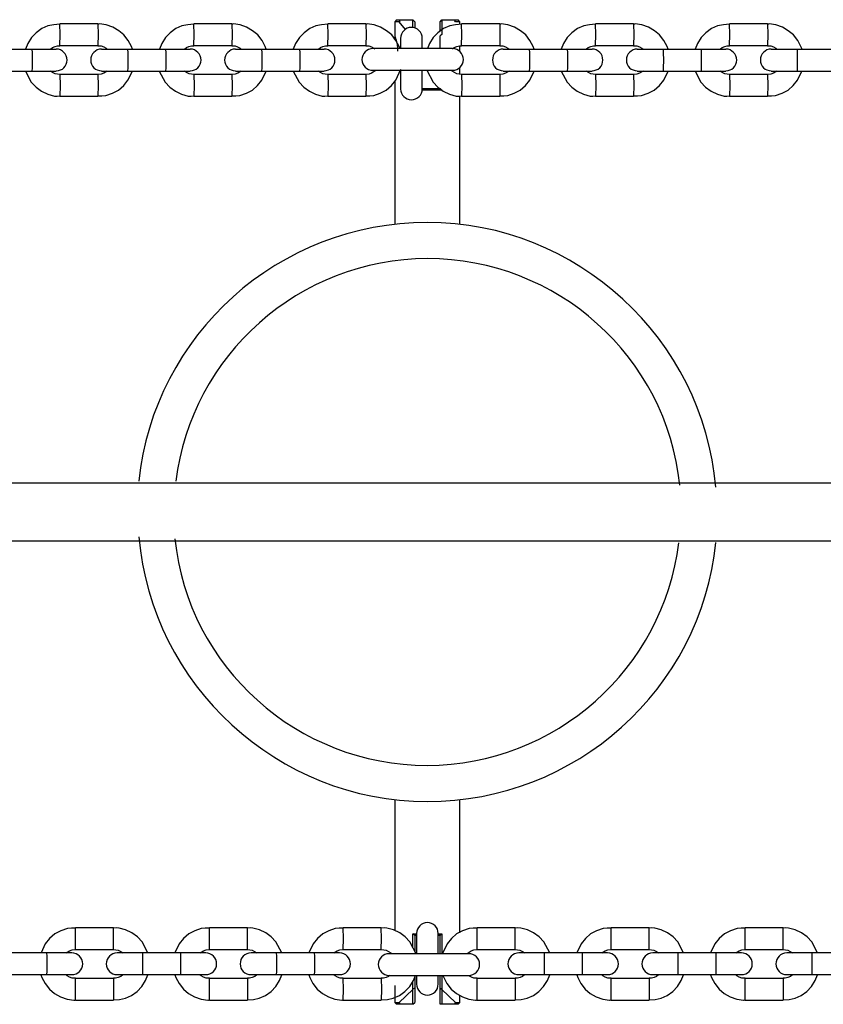
# Model space of a CAD drawing. Units: inches. Extents: x 68.8 to 138.2, y 99.4 to 187.6.
# Drawn here: x 92.3 to 94.6, y 128.7 to 131.5 of the extents above; entities that cross this region are included whole.
import ezdxf

# ---------------------------------------------------------------- set-up
doc = ezdxf.new("R2010")
doc.units = ezdxf.units.IN
doc.header["$MEASUREMENT"] = 0
doc.layers.add('Ebene 1', color=7, linetype='Continuous')

msp = doc.modelspace()

# ---------------------------------------------------------------- linework, layer by layer
at = {"layer": 'Ebene 1', "color": 179, "lineweight": 25, "true_color": 0x1a171b}
for points in [[(93.3802, 131.4511), (93.3752, 131.4456)], [(93.3752, 131.4456), (93.3752, 131.3959)], [(93.3872, 131.4456), (93.3783, 131.4456), (93.3752, 131.4456)], [(93.3802, 131.4511), (93.3828, 131.4511), (93.3902, 131.4511)], [(93.3902, 131.4511), (93.3888, 131.4483), (93.3872, 131.4456)], [(93.4045, 131.4242), (93.3872, 131.4456)], [(93.3902, 131.4511), (93.4253, 131.4511)], [(93.4253, 131.429), (93.4253, 131.4511)], [(93.4253, 131.4511), (93.4303, 131.4456)], [(93.4303, 131.4456), (93.4303, 131.4283)], [(93.5002, 131.4456), (93.5052, 131.4511)], [(93.5002, 131.418), (93.5002, 131.4456)], [(93.5052, 131.4511), (93.5052, 131.4104)], [(93.5052, 131.4511), (93.5402, 131.4511)], [(93.5402, 131.4511), (93.5476, 131.4511), (93.5502, 131.4511)], [(93.5431, 131.4456), (93.5416, 131.4483), (93.5402, 131.4511)], [(93.5552, 131.4456), (93.5521, 131.4456), (93.5431, 131.4456)], [(93.5552, 131.4456), (93.5502, 131.4511)], [(93.5552, 131.438), (93.5552, 131.4456)], [(92.4502, 131.4387), (92.4331, 131.4373), (92.4171, 131.4338), (92.3999, 131.4263), (92.3845, 131.4145), (92.3715, 131.4015), (92.3613, 131.3856), (92.3549, 131.3698)], [(92.5549, 131.4394), (92.45, 131.4394)], [(92.45, 131.3794), (92.451, 131.4097), (92.45, 131.4394)], [(92.5549, 131.4394), (92.5559, 131.4097), (92.5549, 131.3794)], [(92.6502, 131.3698), (92.6474, 131.3773), (92.6386, 131.3939), (92.6267, 131.409), (92.6124, 131.4207), (92.5959, 131.4304), (92.578, 131.4373), (92.5594, 131.4394), (92.5571, 131.4387), (92.5551, 131.4387)], [(92.82, 131.4387), (92.8031, 131.4373), (92.7871, 131.4338), (92.77, 131.4263), (92.7545, 131.4145), (92.7415, 131.4015), (92.7313, 131.3856), (92.7249, 131.3698)], [(92.9249, 131.4394), (92.82, 131.4394)], [(92.82, 131.3794), (92.821, 131.4097), (92.82, 131.4394)], [(92.9249, 131.4394), (92.9258, 131.4097), (92.9249, 131.3794)], [(93.0202, 131.3698), (93.0174, 131.3773), (93.0086, 131.3939), (92.9969, 131.409), (92.9824, 131.4207), (92.9659, 131.4304), (92.948, 131.4373), (92.9294, 131.4394), (92.9271, 131.4387), (92.9251, 131.4387)], [(93.1902, 131.4387), (93.1731, 131.4373), (93.1571, 131.4338), (93.1401, 131.4263), (93.1245, 131.4145), (93.1116, 131.4015), (93.1013, 131.3856), (93.0949, 131.3698)], [(93.2949, 131.4394), (93.19, 131.4394)], [(93.19, 131.3794), (93.1909, 131.4097), (93.19, 131.4394)], [(93.2949, 131.4394), (93.2958, 131.4097), (93.2949, 131.3794)], [(93.3898, 131.3711), (93.3874, 131.3773), (93.3786, 131.3939), (93.3669, 131.409), (93.3524, 131.4207), (93.3361, 131.4304), (93.318, 131.4373), (93.2994, 131.4394), (93.2973, 131.4387), (93.2951, 131.4387)], [(93.5602, 131.4387), (93.5433, 131.4373), (93.5271, 131.4338), (93.5101, 131.4263), (93.4946, 131.4145), (93.4815, 131.4015), (93.4713, 131.3856), (93.4653, 131.3711)], [(93.6651, 131.4394), (93.56, 131.4394)], [(93.56, 131.3794), (93.5609, 131.4097), (93.56, 131.4394)], [(93.6651, 131.4394), (93.6658, 131.4097), (93.6651, 131.3794)], [(93.7602, 131.3698), (93.7576, 131.3773), (93.7488, 131.3939), (93.7369, 131.409), (93.7226, 131.4207), (93.7061, 131.4304), (93.688, 131.4373), (93.6694, 131.4394), (93.6672, 131.4387), (93.6651, 131.4387)], [(93.9302, 131.4387), (93.9133, 131.4373), (93.8973, 131.4338), (93.8801, 131.4263), (93.8646, 131.4145), (93.8515, 131.4015), (93.8413, 131.3856), (93.8349, 131.3698)], [(94.0351, 131.4394), (93.9302, 131.4394)], [(93.9302, 131.3794), (93.9309, 131.4097), (93.9302, 131.4394)], [(94.0351, 131.4394), (94.0358, 131.4097), (94.0351, 131.3794)], [(94.1303, 131.3698), (94.1276, 131.3773), (94.1188, 131.3939), (94.1069, 131.409), (94.0926, 131.4207), (94.0761, 131.4304), (94.0582, 131.4373), (94.0394, 131.4394), (94.0373, 131.4387), (94.0353, 131.4387)], [(94.3004, 131.4387), (94.2833, 131.4373), (94.2673, 131.4338), (94.2501, 131.4263), (94.2347, 131.4145), (94.2216, 131.4015), (94.2115, 131.3856), (94.2049, 131.3698)], [(94.4051, 131.4394), (94.3002, 131.4394)], [(94.3002, 131.3794), (94.3007, 131.4097), (94.3002, 131.4394)], [(94.4051, 131.4394), (94.4058, 131.4097), (94.4051, 131.3794)], [(94.5005, 131.3698), (94.4976, 131.3773), (94.4888, 131.3939), (94.4771, 131.409), (94.4626, 131.4207), (94.4463, 131.4304), (94.4282, 131.4373), (94.4096, 131.4394), (94.4075, 131.4387), (94.4053, 131.4387)], [(93.3912, 131.3994), (93.3912, 131.3918), (93.3912, 131.3711)], [(93.4513, 131.3711), (93.4513, 131.3918), (93.4513, 131.3994)], [(93.5049, 131.4097), (93.5002, 131.4063)], [(93.5002, 131.3711), (93.5002, 131.4063)], [(93.5052, 131.4104), (93.5049, 131.4097)], [(92.3723, 131.3691), (92.3198, 131.3691), (92.2674, 131.3691)], [(92.44, 131.3691), (92.4204, 131.3691), (92.3723, 131.3691)], [(92.3723, 131.3691), (92.373, 131.3608), (92.3733, 131.3394)], [(92.4242, 131.3698), (92.4297, 131.3739), (92.4366, 131.3773), (92.4438, 131.3787), (92.4469, 131.3787), (92.45, 131.3787)], [(92.45, 131.3794), (92.5549, 131.3794)], [(92.5549, 131.3787), (92.5594, 131.3787), (92.5639, 131.3787), (92.5711, 131.376), (92.5776, 131.3725), (92.5809, 131.3698)], [(92.6372, 131.3691), (92.5864, 131.3691), (92.5651, 131.3691)], [(92.6372, 131.3691), (92.6378, 131.3608), (92.6381, 131.3394)], [(92.7421, 131.3691), (92.6896, 131.3691), (92.6372, 131.3691)], [(92.81, 131.3691), (92.7902, 131.3691), (92.7421, 131.3691)], [(92.7421, 131.3691), (92.7428, 131.3608), (92.743, 131.3394)], [(92.7942, 131.3698), (92.7997, 131.3739), (92.8066, 131.3773), (92.8138, 131.3787), (92.8169, 131.3787), (92.82, 131.3787)], [(92.82, 131.3794), (92.9249, 131.3794)], [(92.9249, 131.3787), (92.9294, 131.3787), (92.9339, 131.3787), (92.9411, 131.376), (92.9476, 131.3725), (92.9509, 131.3698)], [(93.0071, 131.3691), (92.9563, 131.3691), (92.9351, 131.3691)], [(93.0071, 131.3691), (93.0076, 131.3608), (93.0078, 131.3394)], [(93.112, 131.3691), (93.0596, 131.3691), (93.0071, 131.3691)], [(93.18, 131.3691), (93.1602, 131.3691), (93.112, 131.3691)], [(93.112, 131.3691), (93.1125, 131.3608), (93.1128, 131.3394)], [(93.1642, 131.3698), (93.1697, 131.3739), (93.1766, 131.3773), (93.1838, 131.3787), (93.1869, 131.3787), (93.19, 131.3787)], [(93.19, 131.3794), (93.2949, 131.3794)], [(93.2949, 131.3787), (93.2994, 131.3787), (93.3039, 131.3787), (93.3111, 131.376), (93.3176, 131.3725), (93.3202, 131.3704)], [(93.5347, 131.3711), (93.4246, 131.3711), (93.3147, 131.3711)], [(93.5343, 131.3698), (93.5397, 131.3739), (93.5466, 131.3773), (93.554, 131.3787), (93.5569, 131.3787), (93.56, 131.3787)], [(93.5552, 131.3711), (93.5552, 131.3787)], [(93.5552, 131.3629), (93.5552, 131.3711)], [(93.56, 131.3794), (93.6651, 131.3794)], [(93.6651, 131.3787), (93.6696, 131.3787), (93.6739, 131.3787), (93.6811, 131.376), (93.6878, 131.3725), (93.6909, 131.3698)], [(93.7467, 131.3691), (93.6963, 131.3691), (93.6751, 131.3691)], [(93.7467, 131.3691), (93.7472, 131.3608), (93.7474, 131.3394)], [(93.8518, 131.3691), (93.7993, 131.3691), (93.7467, 131.3691)], [(93.9202, 131.3691), (93.9002, 131.3691), (93.8518, 131.3691)], [(93.8518, 131.3691), (93.8522, 131.3608), (93.8525, 131.3394)], [(93.9042, 131.3698), (93.9099, 131.3739), (93.9166, 131.3773), (93.924, 131.3787), (93.9271, 131.3787), (93.93, 131.3787)], [(93.9302, 131.3794), (94.0351, 131.3794)], [(94.0351, 131.3787), (94.0396, 131.3787), (94.044, 131.3787), (94.0511, 131.376), (94.0578, 131.3725), (94.0611, 131.3698)], [(94.1167, 131.3691), (94.0663, 131.3691), (94.0453, 131.3691)], [(94.1167, 131.3691), (94.1171, 131.3608), (94.1173, 131.3394)], [(94.2216, 131.3691), (94.1691, 131.3691), (94.1167, 131.3691)], [(94.2902, 131.3691), (94.2702, 131.3691), (94.2216, 131.3691)], [(94.2216, 131.3691), (94.222, 131.3608), (94.2222, 131.3394)], [(94.2743, 131.3698), (94.2799, 131.3739), (94.2868, 131.3773), (94.294, 131.3787), (94.2971, 131.3787), (94.3002, 131.3787)], [(94.3002, 131.3794), (94.4051, 131.3794)], [(94.4051, 131.3787), (94.4096, 131.3787), (94.414, 131.3787), (94.4213, 131.376), (94.4278, 131.3725), (94.4311, 131.3698)], [(94.4866, 131.3691), (94.4363, 131.3691), (94.4153, 131.3691)], [(94.4866, 131.3691), (94.4869, 131.3608), (94.4871, 131.3394)], [(94.5915, 131.3691), (94.5391, 131.3691), (94.4866, 131.3691)], [(92.3733, 131.3394), (92.373, 131.3181), (92.3723, 131.3091)], [(92.6381, 131.3394), (92.6378, 131.3181), (92.6372, 131.3091)], [(92.743, 131.3394), (92.7428, 131.3181), (92.7421, 131.3091)], [(93.0078, 131.3394), (93.0076, 131.3181), (93.0071, 131.3091)], [(93.1128, 131.3394), (93.1125, 131.3181), (93.112, 131.3091)], [(93.7474, 131.3394), (93.7472, 131.3181), (93.7467, 131.3091)], [(93.8525, 131.3394), (93.8522, 131.3181), (93.8518, 131.3091)], [(94.1173, 131.3394), (94.1171, 131.3181), (94.1167, 131.3091)], [(94.2222, 131.3394), (94.222, 131.3181), (94.2216, 131.3091)], [(94.4871, 131.3394), (94.4869, 131.3181), (94.4866, 131.3091)], [(92.2674, 131.3091), (92.3198, 131.3091), (92.3723, 131.3091)], [(92.3546, 131.3091), (92.3709, 131.2781), (92.384, 131.2643), (92.3992, 131.2533), (92.4164, 131.245), (92.4347, 131.2402), (92.4422, 131.2402), (92.45, 131.2409)], [(92.3723, 131.3091), (92.4204, 131.3091), (92.44, 131.3091)], [(92.45, 131.2995), (92.4433, 131.3002), (92.4369, 131.3015), (92.43, 131.305), (92.4238, 131.3091)], [(92.5549, 131.2409), (92.5663, 131.2409), (92.5773, 131.2416), (92.5952, 131.2478), (92.6117, 131.2568), (92.6262, 131.2692), (92.6381, 131.2836), (92.6502, 131.3091)], [(92.5809, 131.3091), (92.5713, 131.3029), (92.5642, 131.3002), (92.5568, 131.2995), (92.5558, 131.2995), (92.5551, 131.2995)], [(92.5651, 131.3091), (92.5864, 131.3091), (92.6372, 131.3091)], [(92.6372, 131.3091), (92.6896, 131.3091), (92.7421, 131.3091)], [(92.7247, 131.3091), (92.7409, 131.2781), (92.7539, 131.2643), (92.7692, 131.2533), (92.7864, 131.245), (92.8047, 131.2402), (92.8123, 131.2402), (92.82, 131.2409)], [(92.7421, 131.3091), (92.7902, 131.3091), (92.81, 131.3091)], [(92.82, 131.2995), (92.8133, 131.3002), (92.8069, 131.3015), (92.8, 131.305), (92.7938, 131.3091)], [(92.9249, 131.2409), (92.9363, 131.2409), (92.9473, 131.2416), (92.9652, 131.2478), (92.9817, 131.2568), (92.9962, 131.2692), (93.0081, 131.2836), (93.0202, 131.3091)], [(92.9509, 131.3091), (92.9413, 131.3029), (92.9342, 131.3002), (92.9268, 131.2995), (92.9258, 131.2995), (92.9251, 131.2995)], [(92.9351, 131.3091), (92.9563, 131.3091), (93.0071, 131.3091)], [(93.0071, 131.3091), (93.0596, 131.3091), (93.112, 131.3091)], [(93.0947, 131.3091), (93.1109, 131.2781), (93.1239, 131.2643), (93.1392, 131.2533), (93.1564, 131.245), (93.1747, 131.2402), (93.1823, 131.2402), (93.19, 131.2409)], [(93.112, 131.3091), (93.1602, 131.3091), (93.18, 131.3091)], [(93.1902, 131.2995), (93.1833, 131.3002), (93.1769, 131.3015), (93.17, 131.305), (93.1638, 131.3091)], [(93.2949, 131.2409), (93.3063, 131.2409), (93.3173, 131.2416), (93.3352, 131.2478), (93.3518, 131.2568), (93.3662, 131.2692), (93.3781, 131.2836), (93.3919, 131.3146)], [(93.323, 131.3105), (93.3113, 131.3029), (93.3042, 131.3002), (93.2968, 131.2995), (93.2959, 131.2995), (93.2951, 131.2995)], [(93.3147, 131.3112), (93.4246, 131.3112), (93.5347, 131.3112)], [(93.3912, 131.3112), (93.3912, 131.274), (93.3912, 131.2595)], [(93.4513, 131.2595), (93.4513, 131.274), (93.4513, 131.3112)], [(93.4642, 131.3112), (93.4811, 131.2781), (93.4939, 131.2643), (93.5092, 131.2533), (93.5264, 131.245), (93.5447, 131.2402), (93.5524, 131.2402), (93.56, 131.2409)], [(93.5602, 131.2995), (93.5533, 131.3002), (93.5469, 131.3015), (93.54, 131.305), (93.5338, 131.3091), (93.5321, 131.3105)], [(93.5552, 131.3002), (93.5552, 131.3188)], [(93.6649, 131.2409), (93.6763, 131.2409), (93.6873, 131.2416), (93.7052, 131.2478), (93.7219, 131.2568), (93.7362, 131.2692), (93.7483, 131.2836), (93.7602, 131.3091)], [(93.6909, 131.3091), (93.6814, 131.3029), (93.6742, 131.3002), (93.6668, 131.2995), (93.6659, 131.2995), (93.6651, 131.2995)], [(93.6751, 131.3091), (93.6963, 131.3091), (93.7467, 131.3091)], [(93.7467, 131.3091), (93.7993, 131.3091), (93.8518, 131.3091)], [(93.8349, 131.3091), (93.8511, 131.2781), (93.864, 131.2643), (93.8794, 131.2533), (93.8966, 131.245), (93.9147, 131.2402), (93.9224, 131.2402), (93.93, 131.2409)], [(93.8518, 131.3091), (93.9002, 131.3091), (93.9202, 131.3091)], [(93.9302, 131.2995), (93.9235, 131.3002), (93.9169, 131.3015), (93.9102, 131.305), (93.904, 131.3091)], [(94.0351, 131.2409), (94.0463, 131.2409), (94.0573, 131.2416), (94.0754, 131.2478), (94.0919, 131.2568), (94.1064, 131.2692), (94.1183, 131.2836), (94.1303, 131.3091)], [(94.0611, 131.3091), (94.0516, 131.3029), (94.0444, 131.3002), (94.0368, 131.2995), (94.0361, 131.2995), (94.0351, 131.2995)], [(94.0453, 131.3091), (94.0663, 131.3091), (94.1167, 131.3091)], [(94.1167, 131.3091), (94.1691, 131.3091), (94.2216, 131.3091)], [(94.2049, 131.3091), (94.2211, 131.2781), (94.234, 131.2643), (94.2494, 131.2533), (94.2666, 131.245), (94.2849, 131.2402), (94.2924, 131.2402), (94.3002, 131.2409)], [(94.2216, 131.3091), (94.2702, 131.3091), (94.2902, 131.3091)], [(94.3002, 131.2995), (94.2935, 131.3002), (94.2871, 131.3015), (94.2802, 131.305), (94.274, 131.3091)], [(94.4051, 131.2409), (94.4165, 131.2409), (94.4275, 131.2416), (94.4454, 131.2478), (94.4619, 131.2568), (94.4764, 131.2692), (94.4883, 131.2836), (94.5003, 131.3091)], [(94.4311, 131.3091), (94.4216, 131.3029), (94.4144, 131.3002), (94.407, 131.2995), (94.4061, 131.2995), (94.4053, 131.2995)], [(94.4153, 131.3091), (94.4363, 131.3091), (94.4866, 131.3091)], [(94.4866, 131.3091), (94.5391, 131.3091), (94.5915, 131.3091)], [(92.45, 131.2995), (92.451, 131.2692), (92.45, 131.2395)], [(92.5549, 131.2995), (92.5024, 131.2995), (92.45, 131.2995)], [(92.5549, 131.2995), (92.5559, 131.2692), (92.5549, 131.2395)], [(92.82, 131.2995), (92.821, 131.2692), (92.82, 131.2395)], [(92.9249, 131.2995), (92.8724, 131.2995), (92.82, 131.2995)], [(92.9249, 131.2995), (92.9258, 131.2692), (92.9249, 131.2395)], [(93.19, 131.2995), (93.1909, 131.2692), (93.19, 131.2395)], [(93.2949, 131.2995), (93.2425, 131.2995), (93.19, 131.2995)], [(93.2949, 131.2995), (93.2958, 131.2692), (93.2949, 131.2395)], [(93.3752, 131.2809), (93.3752, 130.8861)], [(93.56, 131.2995), (93.5609, 131.2692), (93.56, 131.2395)], [(93.6651, 131.2995), (93.6125, 131.2995), (93.56, 131.2995)], [(93.6651, 131.2995), (93.6658, 131.2692), (93.6651, 131.2395)], [(93.9302, 131.2995), (93.9309, 131.2692), (93.9302, 131.2395)], [(94.0351, 131.2995), (93.9827, 131.2995), (93.9302, 131.2995)], [(94.0351, 131.2995), (94.0358, 131.2692), (94.0351, 131.2395)], [(94.3002, 131.2995), (94.3007, 131.2692), (94.3002, 131.2395)], [(94.4051, 131.2995), (94.3527, 131.2995), (94.3002, 131.2995)], [(94.4051, 131.2995), (94.4058, 131.2692), (94.4051, 131.2395)], [(93.5049, 131.2561), (93.4787, 131.2561), (93.4511, 131.2561)], [(93.4513, 131.2609), (93.4763, 131.2609), (93.5002, 131.2609)], [(93.5049, 131.2561), (93.5026, 131.2581), (93.5002, 131.2609)], [(92.45, 131.2395), (92.5024, 131.2395), (92.5549, 131.2395)], [(92.82, 131.2395), (92.8724, 131.2395), (92.9249, 131.2395)], [(93.19, 131.2395), (93.2425, 131.2395), (93.2949, 131.2395)], [(93.5552, 130.8861), (93.5552, 131.2409)], [(93.56, 131.2395), (93.6125, 131.2395), (93.6651, 131.2395)], [(93.9302, 131.2395), (93.9827, 131.2395), (94.0351, 131.2395)], [(94.3002, 131.2395), (94.3527, 131.2395), (94.4051, 131.2395)], [(96.1428, 130.1709), (94.3796, 130.1709), (92.6166, 130.1709), (90.8542, 130.1709), (89.0921, 130.1709), (87.5421, 130.1709), (85.9927, 130.1709), (85.7899, 130.1709), (85.587, 130.1709), (85.3896, 130.1709), (85.192, 130.1709), (85.0101, 130.1709), (84.8282, 130.1709), (84.6183, 130.1709), (84.4085, 130.1709), (84.0779, 130.1709), (83.7475, 130.1709), (83.2935, 130.1709), (82.8397, 130.1709)], [(82.8397, 130.011), (83.2013, 130.011), (83.563, 130.011), (83.8311, 130.011), (84.0994, 130.011), (84.2856, 130.011), (84.4718, 130.011), (84.6498, 130.011), (84.8276, 130.011), (85.0101, 130.011), (85.1926, 130.011), (85.3767, 130.011), (85.5607, 130.011), (86.428, 130.011), (87.2956, 130.011), (88.8457, 130.011), (90.3962, 130.011), (93.1659, 130.011), (95.9364, 130.011), (97.6995, 130.011)], [(93.3752, 129.2958), (93.3752, 128.9334)], [(93.5552, 128.9286), (93.5552, 129.2958)], [(92.4931, 128.941), (92.4817, 128.941), (92.4707, 128.9403), (92.4528, 128.9341), (92.4362, 128.9251), (92.4216, 128.9127), (92.4097, 128.8976), (92.3978, 128.8728)], [(92.4929, 128.8824), (92.4934, 128.9127), (92.4929, 128.9423)], [(92.598, 128.9423), (92.5454, 128.9423), (92.4929, 128.9423)], [(92.598, 128.8824), (92.5983, 128.9127), (92.598, 128.9423)], [(92.6932, 128.8728), (92.677, 128.9038), (92.6641, 128.9175), (92.6488, 128.9286), (92.6316, 128.9368), (92.6133, 128.941), (92.6057, 128.9417), (92.598, 128.941)], [(92.8631, 128.941), (92.8517, 128.941), (92.8407, 128.9403), (92.8228, 128.9341), (92.8062, 128.9251), (92.7916, 128.9127), (92.7797, 128.8976), (92.7678, 128.8728)], [(92.8629, 128.8824), (92.8634, 128.9127), (92.8629, 128.9423)], [(92.968, 128.9423), (92.9154, 128.9423), (92.8629, 128.9423)], [(92.968, 128.8824), (92.9683, 128.9127), (92.968, 128.9423)], [(93.0632, 128.8728), (93.047, 128.9038), (93.0341, 128.9175), (93.0188, 128.9286), (93.0016, 128.9368), (92.9833, 128.941), (92.9757, 128.9417), (92.968, 128.941)], [(93.2331, 128.941), (93.2217, 128.941), (93.2107, 128.9403), (93.1928, 128.9341), (93.1762, 128.9251), (93.1618, 128.9127), (93.1497, 128.8976), (93.1378, 128.8728)], [(93.2329, 128.8824), (93.2332, 128.9127), (93.2329, 128.9423)], [(93.338, 128.9423), (93.2854, 128.9423), (93.2329, 128.9423)], [(93.338, 128.8824), (93.3383, 128.9127), (93.338, 128.9423)], [(93.4339, 128.8707), (93.417, 128.9038), (93.4041, 128.9175), (93.3888, 128.9286), (93.3716, 128.9368), (93.3533, 128.941), (93.3457, 128.9417), (93.338, 128.941)], [(93.6031, 128.941), (93.5917, 128.941), (93.5807, 128.9403), (93.5628, 128.9341), (93.5462, 128.9251), (93.5318, 128.9127), (93.5199, 128.8976), (93.5073, 128.8714)], [(93.6031, 128.8824), (93.6032, 128.9127), (93.6031, 128.9423)], [(93.708, 128.9423), (93.6556, 128.9423), (93.6031, 128.9423)], [(93.708, 128.8824), (93.7083, 128.9127), (93.708, 128.9423)], [(93.8034, 128.8728), (93.787, 128.9038), (93.7741, 128.9175), (93.7588, 128.9286), (93.7416, 128.9368), (93.7233, 128.941), (93.7157, 128.9417), (93.708, 128.941)], [(93.9731, 128.941), (93.9619, 128.941), (93.9507, 128.9403), (93.9328, 128.9341), (93.9162, 128.9251), (93.9018, 128.9127), (93.8899, 128.8976), (93.8778, 128.8728)], [(93.9731, 128.8824), (93.9732, 128.9127), (93.9731, 128.9423)], [(94.078, 128.9423), (94.0256, 128.9423), (93.9731, 128.9423)], [(94.078, 128.8824), (94.0783, 128.9127), (94.078, 128.9423)], [(94.1734, 128.8728), (94.1572, 128.9038), (94.1443, 128.9175), (94.129, 128.9286), (94.1117, 128.9368), (94.0935, 128.941), (94.0859, 128.9417), (94.0782, 128.941)], [(94.3433, 128.941), (94.3319, 128.941), (94.3209, 128.9403), (94.3029, 128.9341), (94.2864, 128.9251), (94.2718, 128.9127), (94.2599, 128.8976), (94.248, 128.8728)], [(94.3431, 128.8824), (94.3433, 128.9127), (94.3431, 128.9423)], [(94.4482, 128.9423), (94.3956, 128.9423), (94.3431, 128.9423)], [(94.4482, 128.8824), (94.4483, 128.9127), (94.4482, 128.9423)], [(94.5436, 128.8728), (94.5272, 128.9038), (94.5143, 128.9175), (94.499, 128.9286), (94.4817, 128.9368), (94.4635, 128.941), (94.4559, 128.9417), (94.4483, 128.941)], [(93.4255, 128.8872), (93.4255, 128.9258)], [(93.4255, 128.9258), (93.4303, 128.9258), (93.4353, 128.9258)], [(93.4303, 128.921), (93.4279, 128.9237), (93.4255, 128.9258)], [(93.4303, 128.921), (93.4303, 128.8776)], [(93.4353, 128.921), (93.4327, 128.921), (93.4303, 128.921)], [(93.4353, 128.9265), (93.4353, 128.9106), (93.4353, 128.8707)], [(93.4951, 128.8707), (93.4951, 128.9106), (93.4951, 128.9265)], [(93.4951, 128.9258), (93.5001, 128.9258), (93.5049, 128.9258)], [(93.5002, 128.921), (93.4977, 128.921), (93.4951, 128.921)], [(93.5002, 128.921), (93.5026, 128.9237), (93.5049, 128.9258)], [(93.5002, 128.8707), (93.5002, 128.921)], [(93.5049, 128.9258), (93.5049, 128.8707)], [(92.414, 128.8728), (92.3616, 128.8728), (92.3091, 128.8728)], [(92.4829, 128.8728), (92.4629, 128.8728), (92.414, 128.8728)], [(92.4145, 128.8424), (92.4145, 128.8638), (92.414, 128.8728)], [(92.4669, 128.8728), (92.4765, 128.879), (92.4838, 128.8817), (92.4912, 128.8824), (92.492, 128.8824), (92.4929, 128.8824)], [(92.4929, 128.8824), (92.5454, 128.8824), (92.598, 128.8824)], [(92.5978, 128.8824), (92.6047, 128.8817), (92.6111, 128.8803), (92.6179, 128.8769), (92.6241, 128.8728)], [(92.6789, 128.8728), (92.6288, 128.8728), (92.608, 128.8728)], [(92.6794, 128.8424), (92.6793, 128.8638), (92.6789, 128.8728)], [(92.784, 128.8728), (92.7315, 128.8728), (92.6789, 128.8728)], [(92.8529, 128.8728), (92.8327, 128.8728), (92.784, 128.8728)], [(92.7843, 128.8424), (92.7842, 128.8638), (92.784, 128.8728)], [(92.8371, 128.8728), (92.8465, 128.879), (92.8538, 128.8817), (92.8612, 128.8824), (92.862, 128.8824), (92.8629, 128.8824)], [(92.8629, 128.8824), (92.9154, 128.8824), (92.968, 128.8824)], [(92.9678, 128.8824), (92.9747, 128.8817), (92.9812, 128.8803), (92.988, 128.8769), (92.9942, 128.8728)], [(93.0488, 128.8728), (92.9988, 128.8728), (92.978, 128.8728)], [(93.0491, 128.8424), (93.0491, 128.8638), (93.0488, 128.8728)], [(93.1538, 128.8728), (93.1013, 128.8728), (93.0488, 128.8728)], [(93.2229, 128.8728), (93.2028, 128.8728), (93.1538, 128.8728)], [(93.1542, 128.8424), (93.154, 128.8638), (93.1538, 128.8728)], [(93.2071, 128.8728), (93.2165, 128.879), (93.2238, 128.8817), (93.2312, 128.8824), (93.232, 128.8824), (93.2329, 128.8824)], [(93.2329, 128.8824), (93.2854, 128.8824), (93.338, 128.8824)], [(93.3378, 128.8824), (93.3447, 128.8817), (93.3512, 128.8803), (93.358, 128.8769), (93.3642, 128.8728), (93.3659, 128.8714)], [(93.5795, 128.8707), (93.4696, 128.8707), (93.3595, 128.8707)], [(93.575, 128.8714), (93.5867, 128.879), (93.5938, 128.8817), (93.6012, 128.8824), (93.6022, 128.8824), (93.6029, 128.8824)], [(93.6031, 128.8824), (93.6556, 128.8824), (93.708, 128.8824)], [(93.708, 128.8824), (93.7147, 128.8817), (93.7212, 128.8803), (93.7281, 128.8769), (93.7343, 128.8728)], [(93.7886, 128.8728), (93.7388, 128.8728), (93.7181, 128.8728)], [(93.7888, 128.8424), (93.7886, 128.8638), (93.7886, 128.8728)], [(93.8935, 128.8728), (93.8411, 128.8728), (93.7886, 128.8728)], [(93.9631, 128.8728), (93.9428, 128.8728), (93.8935, 128.8728)], [(93.8938, 128.8424), (93.8937, 128.8638), (93.8935, 128.8728)], [(93.9472, 128.8728), (93.9567, 128.879), (93.9638, 128.8817), (93.9714, 128.8824), (93.9722, 128.8824), (93.9731, 128.8824)], [(93.9731, 128.8824), (94.0256, 128.8824), (94.078, 128.8824)], [(94.078, 128.8824), (94.0847, 128.8817), (94.0912, 128.8803), (94.0981, 128.8769), (94.1043, 128.8728)], [(94.1584, 128.8728), (94.1088, 128.8728), (94.088, 128.8728)], [(94.1586, 128.8424), (94.1586, 128.8638), (94.1584, 128.8728)], [(94.2633, 128.8728), (94.211, 128.8728), (94.1584, 128.8728)], [(94.3331, 128.8728), (94.3128, 128.8728), (94.2633, 128.8728)], [(94.2635, 128.8424), (94.2635, 128.8638), (94.2633, 128.8728)], [(94.3172, 128.8728), (94.3267, 128.879), (94.3339, 128.8817), (94.3415, 128.8824), (94.3422, 128.8824), (94.3431, 128.8824)], [(94.3431, 128.8824), (94.3956, 128.8824), (94.4482, 128.8824)], [(94.448, 128.8824), (94.4549, 128.8817), (94.4614, 128.8803), (94.4681, 128.8769), (94.4743, 128.8728)], [(94.5284, 128.8728), (94.4788, 128.8728), (94.4581, 128.8728)], [(94.5284, 128.8424), (94.5284, 128.8638), (94.5284, 128.8728)], [(94.6333, 128.8728), (94.5808, 128.8728), (94.5284, 128.8728)], [(92.414, 128.8128), (92.4145, 128.8211), (92.4145, 128.8424)], [(92.6789, 128.8128), (92.6793, 128.8211), (92.6794, 128.8424)], [(92.784, 128.8128), (92.7842, 128.8211), (92.7843, 128.8424)], [(93.0488, 128.8128), (93.0491, 128.8211), (93.0491, 128.8424)], [(93.1538, 128.8128), (93.154, 128.8211), (93.1542, 128.8424)], [(93.7886, 128.8128), (93.7886, 128.8211), (93.7888, 128.8424)], [(93.8935, 128.8128), (93.8937, 128.8211), (93.8938, 128.8424)], [(94.1584, 128.8128), (94.1586, 128.8211), (94.1586, 128.8424)], [(94.2633, 128.8128), (94.2635, 128.8211), (94.2635, 128.8424)], [(94.5284, 128.8128), (94.5284, 128.8211), (94.5284, 128.8424)], [(92.3091, 128.8128), (92.3616, 128.8128), (92.414, 128.8128)], [(92.3976, 128.8121), (92.4004, 128.8045), (92.4092, 128.788), (92.4211, 128.7728), (92.4355, 128.7611), (92.4519, 128.7515), (92.4698, 128.7446), (92.4886, 128.7425), (92.4908, 128.7425), (92.4929, 128.7432)], [(92.414, 128.8128), (92.4629, 128.8128), (92.4829, 128.8128)], [(92.4929, 128.8032), (92.4884, 128.8032), (92.4841, 128.8032), (92.4769, 128.8059), (92.4703, 128.8094), (92.4669, 128.8121)], [(92.5978, 128.7432), (92.6147, 128.7439), (92.6309, 128.748), (92.6479, 128.7556), (92.6634, 128.7666), (92.6765, 128.7804), (92.6867, 128.7963), (92.6932, 128.8121)], [(92.6238, 128.8121), (92.6183, 128.808), (92.6114, 128.8045), (92.604, 128.8032), (92.6011, 128.8032), (92.598, 128.8032)], [(92.608, 128.8128), (92.6288, 128.8128), (92.6789, 128.8128)], [(92.6789, 128.8128), (92.7315, 128.8128), (92.784, 128.8128)], [(92.7678, 128.8121), (92.7704, 128.8045), (92.7792, 128.788), (92.7911, 128.7728), (92.8055, 128.7611), (92.8219, 128.7515), (92.84, 128.7446), (92.8586, 128.7425), (92.8608, 128.7425), (92.8629, 128.7432)], [(92.784, 128.8128), (92.8327, 128.8128), (92.8529, 128.8128)], [(92.8629, 128.8032), (92.8584, 128.8032), (92.8541, 128.8032), (92.8469, 128.8059), (92.8403, 128.8094), (92.8369, 128.8121)], [(92.9678, 128.7432), (92.9847, 128.7439), (93.0009, 128.748), (93.0179, 128.7556), (93.0334, 128.7666), (93.0465, 128.7804), (93.0567, 128.7963), (93.0632, 128.8121)], [(92.9938, 128.8121), (92.9883, 128.808), (92.9814, 128.8045), (92.974, 128.8032), (92.9711, 128.8032), (92.968, 128.8032)], [(92.978, 128.8128), (92.9988, 128.8128), (93.0488, 128.8128)], [(93.0488, 128.8128), (93.1013, 128.8128), (93.1538, 128.8128)], [(93.1378, 128.8121), (93.1404, 128.8045), (93.1492, 128.788), (93.1611, 128.7728), (93.1755, 128.7611), (93.1919, 128.7515), (93.21, 128.7446), (93.2286, 128.7425), (93.2308, 128.7425), (93.2329, 128.7432)], [(93.1538, 128.8128), (93.2028, 128.8128), (93.2229, 128.8128)], [(93.2331, 128.8032), (93.2284, 128.8032), (93.2241, 128.8032), (93.2169, 128.8059), (93.2103, 128.8094), (93.2069, 128.8121)], [(93.3378, 128.7432), (93.3549, 128.7439), (93.3709, 128.748), (93.3879, 128.7556), (93.4034, 128.7666), (93.4165, 128.7804), (93.4267, 128.7963), (93.4327, 128.8101)], [(93.3619, 128.8107), (93.3583, 128.808), (93.3514, 128.8045), (93.3442, 128.8032), (93.3411, 128.8032), (93.338, 128.8032)], [(93.3595, 128.8107), (93.4696, 128.8107), (93.5795, 128.8107)], [(93.4303, 128.808), (93.4303, 128.7756)], [(93.4353, 128.8107), (93.4353, 128.7928), (93.4353, 128.7866)], [(93.4951, 128.7866), (93.4951, 128.7928), (93.4951, 128.8107)], [(93.5002, 128.7756), (93.5002, 128.8107)], [(93.5049, 128.8107), (93.5049, 128.7722)], [(93.5083, 128.8107), (93.5106, 128.8045), (93.5194, 128.788), (93.5311, 128.7728), (93.5455, 128.7611), (93.5619, 128.7515), (93.58, 128.7446), (93.5986, 128.7425), (93.6007, 128.7425), (93.6029, 128.7432)], [(93.6031, 128.8032), (93.5986, 128.8032), (93.5941, 128.8032), (93.5869, 128.8059), (93.5803, 128.8094), (93.5788, 128.8107)], [(93.708, 128.7432), (93.7249, 128.7439), (93.7409, 128.748), (93.7581, 128.7556), (93.7736, 128.7666), (93.7865, 128.7804), (93.7969, 128.7963), (93.8032, 128.8121)], [(93.7338, 128.8121), (93.7283, 128.808), (93.7214, 128.8045), (93.7142, 128.8032), (93.7111, 128.8032), (93.708, 128.8032)], [(93.7181, 128.8128), (93.7388, 128.8128), (93.7886, 128.8128)], [(93.7886, 128.8128), (93.8411, 128.8128), (93.8935, 128.8128)], [(93.8778, 128.8121), (93.8806, 128.8045), (93.8894, 128.788), (93.9012, 128.7728), (93.9155, 128.7611), (93.9321, 128.7515), (93.95, 128.7446), (93.9686, 128.7425), (93.9708, 128.7425), (93.9731, 128.7432)], [(93.8935, 128.8128), (93.9428, 128.8128), (93.9631, 128.8128)], [(93.9731, 128.8032), (93.9686, 128.8032), (93.9641, 128.8032), (93.9569, 128.8059), (93.9503, 128.8094), (93.9472, 128.8121)], [(94.078, 128.7432), (94.095, 128.7439), (94.1109, 128.748), (94.1281, 128.7556), (94.1436, 128.7666), (94.1567, 128.7804), (94.1669, 128.7963), (94.1734, 128.8121)], [(94.104, 128.8121), (94.0985, 128.808), (94.0916, 128.8045), (94.0842, 128.8032), (94.0813, 128.8032), (94.0782, 128.8032)], [(94.088, 128.8128), (94.1088, 128.8128), (94.1584, 128.8128)], [(94.1584, 128.8128), (94.211, 128.8128), (94.2633, 128.8128)], [(94.248, 128.8121), (94.2506, 128.8045), (94.2594, 128.788), (94.2712, 128.7728), (94.2857, 128.7611), (94.3021, 128.7515), (94.3202, 128.7446), (94.3388, 128.7425), (94.341, 128.7425), (94.3431, 128.7432)], [(94.2633, 128.8128), (94.3128, 128.8128), (94.3331, 128.8128)], [(94.3433, 128.8032), (94.3386, 128.8032), (94.3343, 128.8032), (94.3271, 128.8059), (94.3205, 128.8094), (94.3172, 128.8121)], [(94.448, 128.7432), (94.465, 128.7439), (94.4811, 128.748), (94.4981, 128.7556), (94.5136, 128.7666), (94.5267, 128.7804), (94.5369, 128.7963), (94.5434, 128.8121)], [(94.474, 128.8121), (94.4685, 128.808), (94.4616, 128.8045), (94.4542, 128.8032), (94.4513, 128.8032), (94.4482, 128.8032)], [(94.4581, 128.8128), (94.4788, 128.8128), (94.5284, 128.8128)], [(94.5284, 128.8128), (94.5808, 128.8128), (94.6333, 128.8128)], [(92.598, 128.8025), (92.4929, 128.8025)], [(92.4929, 128.7425), (92.4934, 128.7722), (92.4929, 128.8025)], [(92.598, 128.8025), (92.5983, 128.7722), (92.598, 128.7425)], [(92.968, 128.8025), (92.8629, 128.8025)], [(92.8629, 128.7425), (92.8634, 128.7722), (92.8629, 128.8025)], [(92.968, 128.8025), (92.9683, 128.7722), (92.968, 128.7425)], [(93.338, 128.8025), (93.2329, 128.8025)], [(93.2329, 128.7425), (93.2332, 128.7722), (93.2329, 128.8025)], [(93.338, 128.8025), (93.3383, 128.7722), (93.338, 128.7425)], [(93.3752, 128.7832), (93.3752, 128.7356)], [(93.4255, 128.7722), (93.4255, 128.7949)], [(93.708, 128.8025), (93.6031, 128.8025)], [(93.6031, 128.7425), (93.6032, 128.7722), (93.6031, 128.8025)], [(93.708, 128.8025), (93.7083, 128.7722), (93.708, 128.7425)], [(94.078, 128.8025), (93.9731, 128.8025)], [(93.9731, 128.7425), (93.9732, 128.7722), (93.9731, 128.8025)], [(94.078, 128.8025), (94.0783, 128.7722), (94.078, 128.7425)], [(94.4482, 128.8025), (94.3431, 128.8025)], [(94.3431, 128.7425), (94.3433, 128.7722), (94.3431, 128.8025)], [(94.4482, 128.8025), (94.4483, 128.7722), (94.4482, 128.7425)], [(93.3872, 128.7356), (93.4253, 128.7715)], [(93.4253, 128.7715), (93.4255, 128.7722)], [(93.4253, 128.7308), (93.4253, 128.7715)], [(93.4303, 128.7756), (93.4255, 128.7722)], [(93.4303, 128.7756), (93.4303, 128.7356)], [(93.5002, 128.7756), (93.5049, 128.7722)], [(93.5002, 128.7308), (93.5002, 128.7756)], [(93.5049, 128.7722), (93.5052, 128.7715)], [(93.5052, 128.7715), (93.5052, 128.7308)], [(93.5052, 128.7715), (93.5431, 128.7356)], [(93.5552, 128.7356), (93.5552, 128.7563)], [(92.4929, 128.7425), (92.598, 128.7425)], [(92.8629, 128.7425), (92.968, 128.7425)], [(93.2329, 128.7425), (93.338, 128.7425)], [(93.3752, 128.7356), (93.3802, 128.7308)], [(93.3752, 128.7356), (93.3783, 128.7356), (93.3872, 128.7356)], [(93.3902, 128.7308), (93.3828, 128.7308), (93.3802, 128.7308)], [(93.3872, 128.7356), (93.3888, 128.7336), (93.3902, 128.7308)], [(93.4253, 128.7308), (93.3902, 128.7308)], [(93.4253, 128.7308), (93.4303, 128.7356)], [(93.5052, 128.7308), (93.5002, 128.7308)], [(93.5402, 128.7308), (93.5052, 128.7308)], [(93.5402, 128.7308), (93.5416, 128.7336), (93.5431, 128.7356)], [(93.5502, 128.7308), (93.5476, 128.7308), (93.5402, 128.7308)], [(93.5431, 128.7356), (93.5521, 128.7356), (93.5552, 128.7356)], [(93.5502, 128.7308), (93.5552, 128.7356)], [(93.6031, 128.7425), (93.708, 128.7425)], [(93.9731, 128.7425), (94.078, 128.7425)], [(94.3431, 128.7425), (94.4482, 128.7425)]]:
    msp.add_lwpolyline(points, dxfattribs=at)
for points in [[(93.4212, 131.4297), (93.4048, 131.4297), (93.3912, 131.4159), (93.3912, 131.3994)], [(93.4513, 131.3994), (93.4513, 131.4159), (93.4377, 131.4297), (93.4212, 131.4297)], [(93.3912, 131.2595), (93.3912, 131.243), (93.4048, 131.2299), (93.4212, 131.2299)], [(93.4212, 131.2299), (93.4377, 131.2299), (93.4513, 131.243), (93.4513, 131.2595)], [(93.4653, 130.8909), (93.0558, 130.8909), (92.7091, 130.5815), (92.6684, 130.1757)], [(94.2621, 130.1598), (94.2277, 130.5691), (93.8778, 130.8909), (93.4653, 130.8909)], [(93.4653, 130.791), (93.1125, 130.791), (92.8117, 130.523), (92.7707, 130.1757)], [(94.1626, 130.1647), (94.1269, 130.5202), (93.8234, 130.791), (93.4653, 130.791)], [(93.4653, 128.9568), (93.4487, 128.9568), (93.4353, 128.943), (93.4353, 128.9265)], [(93.4952, 128.9265), (93.4952, 128.943), (93.4818, 128.9568), (93.4653, 128.9568)], [(93.4353, 128.7866), (93.4353, 128.7701), (93.4487, 128.7563), (93.4653, 128.7563)], [(93.4653, 128.7563), (93.4818, 128.7563), (93.4952, 128.7701), (93.4952, 128.7866)]]:
    msp.add_open_spline(points, degree=3, dxfattribs=at)
for points, knots in [([(93.3785, 131.3966), (93.3785, 131.3966), (93.3779, 131.398), (93.3779, 131.398), (93.3779, 131.398), (93.3774, 131.3994), (93.3774, 131.3994), (93.3774, 131.3994), (93.3771, 131.4008), (93.3771, 131.4008), (93.3771, 131.4008), (93.3767, 131.4015), (93.3767, 131.4015), (93.3767, 131.4015), (93.3762, 131.4021), (93.3762, 131.4021), (93.3762, 131.4021), (93.376, 131.4035), (93.376, 131.4035), (93.376, 131.4035), (93.3757, 131.4042), (93.3757, 131.4042), (93.3757, 131.4042), (93.3755, 131.4042), (93.3755, 131.4042), (93.3755, 131.4042), (93.3754, 131.4049), (93.3754, 131.4049), (93.3754, 131.4049), (93.3752, 131.4049), (93.3752, 131.4049), (93.3752, 131.4049), (93.3754, 131.4049), (93.3754, 131.4049), (93.3754, 131.4049), (93.3755, 131.4042), (93.3755, 131.4042), (93.3755, 131.4042), (93.3757, 131.4042), (93.3757, 131.4042), (93.3757, 131.4042), (93.376, 131.4035), (93.376, 131.4035), (93.376, 131.4035), (93.3762, 131.4021), (93.3762, 131.4021), (93.3762, 131.4021), (93.3769, 131.4008), (93.3769, 131.4008), (93.3769, 131.4008), (93.3774, 131.3994), (93.3774, 131.3994), (93.3774, 131.3994), (93.3781, 131.3973), (93.3781, 131.3973), (93.3781, 131.3973), (93.3788, 131.3953), (93.3788, 131.3953), (93.3788, 131.3953), (93.3793, 131.3932), (93.3793, 131.3932), (93.3793, 131.3932), (93.3798, 131.3918), (93.3798, 131.3918), (93.3798, 131.3918), (93.3802, 131.3897), (93.3802, 131.3897), (93.3802, 131.3897), (93.3807, 131.3884), (93.3807, 131.3884), (93.3807, 131.3884), (93.3812, 131.3863), (93.3812, 131.3863), (93.3812, 131.3863), (93.3816, 131.3842), (93.3816, 131.3842), (93.3816, 131.3842), (93.3819, 131.3822), (93.3819, 131.3822), (93.3819, 131.3822), (93.3822, 131.3801), (93.3822, 131.3801), (93.3822, 131.3801), (93.3824, 131.3773), (93.3824, 131.3773), (93.3824, 131.3773), (93.3826, 131.3753), (93.3826, 131.3753), (93.3826, 131.3753), (93.3826, 131.3732), (93.3826, 131.3732), (93.3826, 131.3732), (93.3826, 131.3711), (93.3826, 131.3711), (93.3826, 131.3711), (93.3826, 131.3684), (93.3826, 131.3684), (93.3826, 131.3684), (93.3826, 131.3663), (93.3826, 131.3663), (93.3826, 131.3663), (93.3824, 131.3642), (93.3824, 131.3642)], [0, 0, 0, 0, 1, 1, 1, 2, 2, 2, 3, 3, 3, 4, 4, 4, 5, 5, 5, 6, 6, 6, 7, 7, 7, 8, 8, 8, 9, 9, 9, 10, 10, 10, 11, 11, 11, 12, 12, 12, 13, 13, 13, 14, 14, 14, 15, 15, 15, 16, 16, 16, 17, 17, 17, 18, 18, 18, 19, 19, 19, 20, 20, 20, 21, 21, 21, 22, 22, 22, 23, 23, 23, 24, 24, 24, 25, 25, 25, 26, 26, 26, 27, 27, 27, 28, 28, 28, 29, 29, 29, 30, 30, 30, 31, 31, 31, 32, 32, 32, 33, 33, 33, 34, 34, 34, 34]), ([(92.44, 131.3098), (92.4565, 131.3098), (92.47, 131.3229), (92.47, 131.3394), (92.47, 131.356), (92.4565, 131.3698), (92.44, 131.3698)], [0, 0, 0, 0, 1, 1, 1, 2, 2, 2, 2]), ([(92.5651, 131.3698), (92.5485, 131.3698), (92.5351, 131.356), (92.5351, 131.3394), (92.5351, 131.3229), (92.5485, 131.3098), (92.5651, 131.3098)], [0, 0, 0, 0, 1, 1, 1, 2, 2, 2, 2]), ([(92.81, 131.3098), (92.8265, 131.3098), (92.84, 131.3229), (92.84, 131.3394), (92.84, 131.356), (92.8265, 131.3698), (92.81, 131.3698)], [0, 0, 0, 0, 1, 1, 1, 2, 2, 2, 2]), ([(92.9351, 131.3698), (92.9185, 131.3698), (92.9051, 131.356), (92.9051, 131.3394), (92.9051, 131.3229), (92.9185, 131.3098), (92.9351, 131.3098)], [0, 0, 0, 0, 1, 1, 1, 2, 2, 2, 2]), ([(93.18, 131.3098), (93.1966, 131.3098), (93.21, 131.3229), (93.21, 131.3394), (93.21, 131.356), (93.1966, 131.3698), (93.18, 131.3698)], [0, 0, 0, 0, 1, 1, 1, 2, 2, 2, 2]), ([(93.3147, 131.3711), (93.2982, 131.3711), (93.2846, 131.3574), (93.2846, 131.3408), (93.2846, 131.3243), (93.2982, 131.3112), (93.3147, 131.3112)], [0, 0, 0, 0, 1, 1, 1, 2, 2, 2, 2]), ([(93.5347, 131.3112), (93.5512, 131.3112), (93.5647, 131.3243), (93.5647, 131.3408), (93.5647, 131.3574), (93.5512, 131.3711), (93.5347, 131.3711)], [0, 0, 0, 0, 1, 1, 1, 2, 2, 2, 2]), ([(93.6751, 131.3698), (93.6587, 131.3698), (93.6451, 131.356), (93.6451, 131.3394), (93.6451, 131.3229), (93.6587, 131.3098), (93.6751, 131.3098)], [0, 0, 0, 0, 1, 1, 1, 2, 2, 2, 2]), ([(93.9202, 131.3098), (93.9367, 131.3098), (93.9502, 131.3229), (93.9502, 131.3394), (93.9502, 131.356), (93.9367, 131.3698), (93.9202, 131.3698)], [0, 0, 0, 0, 1, 1, 1, 2, 2, 2, 2]), ([(94.0453, 131.3698), (94.0287, 131.3698), (94.0153, 131.356), (94.0153, 131.3394), (94.0153, 131.3229), (94.0287, 131.3098), (94.0453, 131.3098)], [0, 0, 0, 0, 1, 1, 1, 2, 2, 2, 2]), ([(94.2902, 131.3098), (94.3067, 131.3098), (94.3203, 131.3229), (94.3203, 131.3394), (94.3203, 131.356), (94.3067, 131.3698), (94.2902, 131.3698)], [0, 0, 0, 0, 1, 1, 1, 2, 2, 2, 2]), ([(94.4153, 131.3698), (94.3987, 131.3698), (94.3853, 131.356), (94.3853, 131.3394), (94.3853, 131.3229), (94.3987, 131.3098), (94.4153, 131.3098)], [0, 0, 0, 0, 1, 1, 1, 2, 2, 2, 2]), ([(92.6684, 130.022), (92.7027, 129.6128), (93.0527, 129.291), (93.4653, 129.291), (93.8747, 129.291), (94.2215, 129.6004), (94.2621, 130.0069)], [0, 0, 0, 0, 1, 1, 1, 2, 2, 2, 2]), ([(92.768, 130.0172), (92.8035, 129.6617), (93.107, 129.3909), (93.4653, 129.3909), (93.8179, 129.3909), (94.1188, 129.6589), (94.1598, 130.0062)], [0, 0, 0, 0, 1, 1, 1, 2, 2, 2, 2]), ([(92.4829, 128.8128), (92.4994, 128.8128), (92.5129, 128.8259), (92.5129, 128.8424), (92.5129, 128.859), (92.4994, 128.8728), (92.4829, 128.8728)], [0, 0, 0, 0, 1, 1, 1, 2, 2, 2, 2]), ([(92.608, 128.8728), (92.5914, 128.8728), (92.578, 128.859), (92.578, 128.8424), (92.578, 128.8259), (92.5914, 128.8128), (92.608, 128.8128)], [0, 0, 0, 0, 1, 1, 1, 2, 2, 2, 2]), ([(92.8529, 128.8128), (92.8694, 128.8128), (92.8829, 128.8259), (92.8829, 128.8424), (92.8829, 128.859), (92.8694, 128.8728), (92.8529, 128.8728)], [0, 0, 0, 0, 1, 1, 1, 2, 2, 2, 2]), ([(92.978, 128.8728), (92.9614, 128.8728), (92.948, 128.859), (92.948, 128.8424), (92.948, 128.8259), (92.9614, 128.8128), (92.978, 128.8128)], [0, 0, 0, 0, 1, 1, 1, 2, 2, 2, 2]), ([(93.2229, 128.8128), (93.2394, 128.8128), (93.2529, 128.8259), (93.2529, 128.8424), (93.2529, 128.859), (93.2394, 128.8728), (93.2229, 128.8728)], [0, 0, 0, 0, 1, 1, 1, 2, 2, 2, 2]), ([(93.3595, 128.8707), (93.343, 128.8707), (93.3295, 128.8576), (93.3295, 128.8411), (93.3295, 128.8245), (93.343, 128.8107), (93.3595, 128.8107)], [0, 0, 0, 0, 1, 1, 1, 2, 2, 2, 2]), ([(93.5795, 128.8107), (93.596, 128.8107), (93.6096, 128.8245), (93.6096, 128.8411), (93.6096, 128.8576), (93.596, 128.8707), (93.5795, 128.8707)], [0, 0, 0, 0, 1, 1, 1, 2, 2, 2, 2]), ([(93.7181, 128.8728), (93.7016, 128.8728), (93.688, 128.859), (93.688, 128.8424), (93.688, 128.8259), (93.7016, 128.8128), (93.7181, 128.8128)], [0, 0, 0, 0, 1, 1, 1, 2, 2, 2, 2]), ([(93.9631, 128.8128), (93.9796, 128.8128), (93.9931, 128.8259), (93.9931, 128.8424), (93.9931, 128.859), (93.9796, 128.8728), (93.9631, 128.8728)], [0, 0, 0, 0, 1, 1, 1, 2, 2, 2, 2]), ([(94.088, 128.8728), (94.0716, 128.8728), (94.058, 128.859), (94.058, 128.8424), (94.058, 128.8259), (94.0716, 128.8128), (94.088, 128.8128)], [0, 0, 0, 0, 1, 1, 1, 2, 2, 2, 2]), ([(94.3331, 128.8128), (94.3496, 128.8128), (94.3631, 128.8259), (94.3631, 128.8424), (94.3631, 128.859), (94.3496, 128.8728), (94.3331, 128.8728)], [0, 0, 0, 0, 1, 1, 1, 2, 2, 2, 2]), ([(94.4581, 128.8728), (94.4416, 128.8728), (94.4282, 128.859), (94.4282, 128.8424), (94.4282, 128.8259), (94.4416, 128.8128), (94.4581, 128.8128)], [0, 0, 0, 0, 1, 1, 1, 2, 2, 2, 2])]:
    msp.add_open_spline(points, degree=3, knots=knots, dxfattribs=at)

doc.saveas('drawing.dxf')
